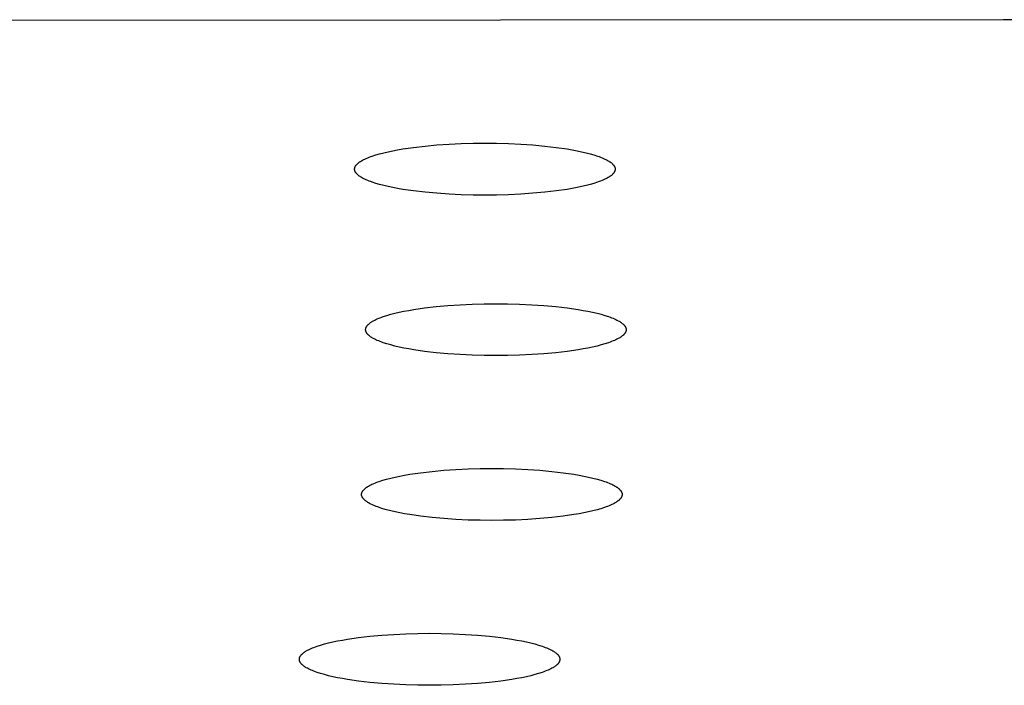
# Model space of a CAD drawing. Units: millimetres. Extents: x -548 to 548, y -1762 to 1762.
# Drawn here: x 364 to 381, y 1646 to 1657 of the extents above; entities that cross this region are included whole.
import ezdxf

# ---------------------------------------------------------------- set-up
doc = ezdxf.new("R2010")
doc.units = ezdxf.units.MM
doc.header["$MEASUREMENT"] = 0

msp = doc.modelspace()

# ---------------------------------------------------------------- linework, layer by layer
for p, q in [((380.523, 1656.953), (363.366, 1656.943)), ((401.478, 1656.955), (380.523, 1656.953)), ((370.131, 1654.726), (370.209, 1654.742)), ((370.209, 1654.742), (370.292, 1654.758)), ((370.292, 1654.758), (370.378, 1654.772)), ((370.378, 1654.772), (370.561, 1654.799)), ((370.561, 1654.799), (370.754, 1654.822)), ((370.754, 1654.822), (370.955, 1654.84)), ((370.955, 1654.84), (371.16, 1654.854)), ((371.16, 1654.854), (371.365, 1654.863)), ((371.365, 1654.863), (371.567, 1654.869)), ((371.567, 1654.869), (371.765, 1654.871)), ((371.765, 1654.871), (371.963, 1654.869)), ((371.963, 1654.869), (372.165, 1654.863)), ((372.165, 1654.863), (372.37, 1654.854)), ((372.37, 1654.854), (372.575, 1654.84)), ((372.575, 1654.84), (372.775, 1654.822)), ((372.775, 1654.822), (372.969, 1654.799)), ((372.969, 1654.799), (373.152, 1654.772)), ((373.152, 1654.772), (373.238, 1654.758)), ((373.238, 1654.758), (373.321, 1654.742)), ((373.321, 1654.742), (373.399, 1654.726)), ((369.657, 1654.558), (369.665, 1654.563)), ((369.665, 1654.563), (369.673, 1654.568)), ((369.673, 1654.568), (369.682, 1654.573)), ((369.682, 1654.573), (369.7, 1654.583)), ((369.7, 1654.583), (369.719, 1654.593)), ((369.719, 1654.593), (369.74, 1654.603)), ((369.74, 1654.603), (369.762, 1654.614)), ((369.762, 1654.614), (369.786, 1654.624)), ((369.786, 1654.624), (369.811, 1654.633)), ((369.811, 1654.633), (369.837, 1654.643)), ((369.837, 1654.643), (369.864, 1654.653)), ((369.864, 1654.653), (369.924, 1654.672)), ((369.924, 1654.672), (369.988, 1654.69)), ((369.988, 1654.69), (370.057, 1654.708)), ((370.057, 1654.708), (370.131, 1654.726)), ((373.399, 1654.726), (373.473, 1654.708)), ((373.473, 1654.708), (373.542, 1654.69)), ((373.542, 1654.69), (373.606, 1654.672)), ((373.606, 1654.672), (373.665, 1654.653)), ((373.665, 1654.653), (373.693, 1654.643)), ((373.693, 1654.643), (373.719, 1654.633)), ((373.719, 1654.633), (373.744, 1654.624)), ((373.744, 1654.624), (373.767, 1654.614)), ((373.767, 1654.614), (373.79, 1654.603)), ((373.79, 1654.603), (373.81, 1654.593)), ((373.81, 1654.593), (373.83, 1654.583)), ((373.83, 1654.583), (373.848, 1654.573)), ((373.848, 1654.573), (373.856, 1654.568)), ((373.856, 1654.568), (373.865, 1654.563)), ((373.865, 1654.563), (373.872, 1654.558)), ((369.565, 1654.442), (369.566, 1654.444)), ((369.565, 1654.439), (369.565, 1654.442)), ((369.565, 1654.437), (369.565, 1654.439)), ((369.565, 1654.434), (369.565, 1654.437)), ((369.565, 1654.432), (369.565, 1654.434)), ((369.565, 1654.43), (369.565, 1654.432)), ((369.565, 1654.427), (369.565, 1654.43)), ((369.565, 1654.425), (369.565, 1654.427)), ((369.565, 1654.422), (369.565, 1654.425)), ((369.566, 1654.42), (369.565, 1654.422)), ((369.566, 1654.447), (369.567, 1654.449)), ((369.566, 1654.444), (369.566, 1654.447)), ((369.566, 1654.417), (369.566, 1654.42)), ((369.567, 1654.415), (369.566, 1654.417)), ((369.567, 1654.452), (369.568, 1654.454)), ((369.567, 1654.449), (369.567, 1654.452)), ((369.567, 1654.412), (369.567, 1654.415)), ((369.568, 1654.41), (369.567, 1654.412)), ((369.568, 1654.456), (369.569, 1654.459)), ((369.568, 1654.454), (369.568, 1654.456)), ((369.568, 1654.407), (369.568, 1654.41)), ((369.569, 1654.405), (369.568, 1654.407)), ((369.569, 1654.459), (369.57, 1654.461)), ((369.57, 1654.403), (369.569, 1654.405)), ((369.57, 1654.461), (369.571, 1654.464)), ((369.571, 1654.4), (369.57, 1654.403)), ((369.571, 1654.464), (369.572, 1654.466)), ((369.572, 1654.398), (369.571, 1654.4)), ((369.572, 1654.466), (369.573, 1654.469)), ((369.573, 1654.395), (369.572, 1654.398)), ((369.573, 1654.469), (369.574, 1654.471)), ((369.574, 1654.393), (369.573, 1654.395)), ((369.574, 1654.471), (369.575, 1654.474)), ((369.575, 1654.474), (369.576, 1654.476)), ((369.576, 1654.476), (369.578, 1654.479)), ((369.578, 1654.479), (369.579, 1654.481)), ((369.579, 1654.481), (369.58, 1654.484)), ((369.58, 1654.484), (369.582, 1654.486)), ((369.582, 1654.486), (369.584, 1654.489)), ((369.584, 1654.489), (369.585, 1654.491)), ((369.585, 1654.491), (369.587, 1654.494)), ((369.587, 1654.494), (369.589, 1654.497)), ((369.589, 1654.497), (369.591, 1654.499)), ((369.591, 1654.499), (369.593, 1654.502)), ((369.593, 1654.502), (369.595, 1654.504)), ((369.595, 1654.504), (369.597, 1654.507)), ((369.597, 1654.507), (369.602, 1654.512)), ((369.602, 1654.512), (369.607, 1654.517)), ((369.607, 1654.517), (369.612, 1654.522)), ((369.612, 1654.522), (369.617, 1654.527)), ((369.617, 1654.527), (369.623, 1654.532)), ((369.623, 1654.532), (369.629, 1654.537)), ((369.629, 1654.537), (369.636, 1654.542)), ((369.636, 1654.542), (369.643, 1654.548)), ((369.643, 1654.548), (369.65, 1654.553)), ((369.65, 1654.553), (369.657, 1654.558)), ((373.872, 1654.558), (373.88, 1654.553)), ((373.88, 1654.553), (373.887, 1654.548)), ((373.887, 1654.548), (373.894, 1654.542)), ((373.894, 1654.542), (373.901, 1654.537)), ((373.901, 1654.537), (373.907, 1654.532)), ((373.907, 1654.532), (373.913, 1654.527)), ((373.913, 1654.527), (373.918, 1654.522)), ((373.918, 1654.522), (373.923, 1654.517)), ((373.923, 1654.517), (373.928, 1654.512)), ((373.928, 1654.512), (373.933, 1654.507)), ((373.933, 1654.507), (373.935, 1654.504)), ((373.935, 1654.504), (373.937, 1654.502)), ((373.937, 1654.502), (373.939, 1654.499)), ((373.939, 1654.499), (373.941, 1654.497)), ((373.941, 1654.497), (373.943, 1654.494)), ((373.943, 1654.494), (373.945, 1654.491)), ((373.945, 1654.491), (373.946, 1654.489)), ((373.946, 1654.489), (373.948, 1654.486)), ((373.948, 1654.486), (373.949, 1654.484)), ((373.949, 1654.484), (373.951, 1654.481)), ((373.951, 1654.481), (373.952, 1654.479)), ((373.952, 1654.479), (373.954, 1654.476)), ((373.954, 1654.476), (373.955, 1654.474)), ((373.955, 1654.474), (373.956, 1654.471)), ((373.956, 1654.471), (373.957, 1654.469)), ((373.957, 1654.395), (373.956, 1654.393)), ((373.957, 1654.469), (373.958, 1654.466)), ((373.958, 1654.398), (373.957, 1654.395)), ((373.958, 1654.466), (373.959, 1654.464)), ((373.959, 1654.4), (373.958, 1654.398)), ((373.959, 1654.464), (373.96, 1654.461)), ((373.96, 1654.403), (373.959, 1654.4)), ((373.96, 1654.461), (373.961, 1654.459)), ((373.961, 1654.405), (373.96, 1654.403)), ((373.961, 1654.459), (373.961, 1654.456)), ((373.961, 1654.456), (373.962, 1654.454)), ((373.962, 1654.41), (373.961, 1654.407)), ((373.961, 1654.407), (373.961, 1654.405)), ((373.962, 1654.454), (373.963, 1654.452)), ((373.963, 1654.412), (373.962, 1654.41)), ((373.963, 1654.452), (373.963, 1654.449)), ((373.963, 1654.449), (373.964, 1654.447)), ((373.964, 1654.417), (373.963, 1654.415)), ((373.963, 1654.415), (373.963, 1654.412)), ((373.964, 1654.447), (373.964, 1654.444)), ((373.964, 1654.444), (373.964, 1654.442)), ((373.964, 1654.442), (373.965, 1654.439)), ((373.965, 1654.425), (373.964, 1654.422)), ((373.964, 1654.422), (373.964, 1654.42)), ((373.964, 1654.42), (373.964, 1654.417)), ((373.965, 1654.439), (373.965, 1654.437)), ((373.965, 1654.437), (373.965, 1654.434)), ((373.965, 1654.434), (373.965, 1654.432)), ((373.965, 1654.432), (373.965, 1654.43)), ((373.965, 1654.43), (373.965, 1654.427)), ((373.965, 1654.427), (373.965, 1654.425)), ((369.575, 1654.39), (369.574, 1654.393)), ((369.576, 1654.388), (369.575, 1654.39)), ((369.578, 1654.385), (369.576, 1654.388)), ((369.579, 1654.383), (369.578, 1654.385)), ((369.58, 1654.38), (369.579, 1654.383)), ((369.582, 1654.377), (369.58, 1654.38)), ((369.584, 1654.375), (369.582, 1654.377)), ((369.585, 1654.372), (369.584, 1654.375)), ((369.587, 1654.37), (369.585, 1654.372)), ((369.589, 1654.367), (369.587, 1654.37)), ((369.591, 1654.365), (369.589, 1654.367)), ((369.593, 1654.362), (369.591, 1654.365)), ((369.595, 1654.36), (369.593, 1654.362)), ((369.597, 1654.357), (369.595, 1654.36)), ((369.602, 1654.352), (369.597, 1654.357)), ((369.607, 1654.347), (369.602, 1654.352)), ((369.612, 1654.342), (369.607, 1654.347)), ((369.617, 1654.337), (369.612, 1654.342)), ((369.623, 1654.332), (369.617, 1654.337)), ((369.629, 1654.327), (369.623, 1654.332)), ((369.636, 1654.321), (369.629, 1654.327)), ((369.643, 1654.316), (369.636, 1654.321)), ((369.65, 1654.311), (369.643, 1654.316)), ((369.657, 1654.306), (369.65, 1654.311)), ((369.665, 1654.301), (369.657, 1654.306)), ((369.673, 1654.296), (369.665, 1654.301)), ((369.682, 1654.291), (369.673, 1654.296)), ((369.7, 1654.281), (369.682, 1654.291)), ((369.719, 1654.271), (369.7, 1654.281)), ((369.74, 1654.26), (369.719, 1654.271)), ((369.762, 1654.25), (369.74, 1654.26)), ((369.786, 1654.24), (369.762, 1654.25)), ((369.811, 1654.23), (369.786, 1654.24)), ((369.837, 1654.221), (369.811, 1654.23)), ((373.719, 1654.23), (373.693, 1654.221)), ((373.744, 1654.24), (373.719, 1654.23)), ((373.767, 1654.25), (373.744, 1654.24)), ((373.79, 1654.26), (373.767, 1654.25)), ((373.81, 1654.271), (373.79, 1654.26)), ((373.83, 1654.281), (373.81, 1654.271)), ((373.848, 1654.291), (373.83, 1654.281)), ((373.856, 1654.296), (373.848, 1654.291)), ((373.865, 1654.301), (373.856, 1654.296)), ((373.872, 1654.306), (373.865, 1654.301)), ((373.88, 1654.311), (373.872, 1654.306)), ((373.887, 1654.316), (373.88, 1654.311)), ((373.894, 1654.321), (373.887, 1654.316)), ((373.901, 1654.327), (373.894, 1654.321)), ((373.907, 1654.332), (373.901, 1654.327)), ((373.913, 1654.337), (373.907, 1654.332)), ((373.918, 1654.342), (373.913, 1654.337)), ((373.923, 1654.347), (373.918, 1654.342)), ((373.928, 1654.352), (373.923, 1654.347)), ((373.933, 1654.357), (373.928, 1654.352)), ((373.935, 1654.36), (373.933, 1654.357)), ((373.937, 1654.362), (373.935, 1654.36)), ((373.939, 1654.365), (373.937, 1654.362)), ((373.941, 1654.367), (373.939, 1654.365)), ((373.943, 1654.37), (373.941, 1654.367)), ((373.945, 1654.372), (373.943, 1654.37)), ((373.946, 1654.375), (373.945, 1654.372)), ((373.948, 1654.377), (373.946, 1654.375)), ((373.949, 1654.38), (373.948, 1654.377)), ((373.951, 1654.383), (373.949, 1654.38)), ((373.952, 1654.385), (373.951, 1654.383)), ((373.954, 1654.388), (373.952, 1654.385)), ((373.955, 1654.39), (373.954, 1654.388)), ((373.956, 1654.393), (373.955, 1654.39)), ((369.864, 1654.211), (369.837, 1654.221)), ((369.924, 1654.192), (369.864, 1654.211)), ((369.988, 1654.173), (369.924, 1654.192)), ((370.057, 1654.155), (369.988, 1654.173)), ((370.131, 1654.138), (370.057, 1654.155)), ((370.209, 1654.122), (370.131, 1654.138)), ((370.292, 1654.106), (370.209, 1654.122)), ((370.378, 1654.091), (370.292, 1654.106)), ((370.561, 1654.065), (370.378, 1654.091)), ((370.754, 1654.042), (370.561, 1654.065)), ((372.969, 1654.065), (372.775, 1654.042)), ((373.152, 1654.091), (372.969, 1654.065)), ((373.238, 1654.106), (373.152, 1654.091)), ((373.321, 1654.122), (373.238, 1654.106)), ((373.399, 1654.138), (373.321, 1654.122)), ((373.473, 1654.155), (373.399, 1654.138)), ((373.542, 1654.173), (373.473, 1654.155)), ((373.606, 1654.192), (373.542, 1654.173)), ((373.665, 1654.211), (373.606, 1654.192)), ((373.693, 1654.221), (373.665, 1654.211)), ((370.955, 1654.024), (370.754, 1654.042)), ((371.16, 1654.01), (370.955, 1654.024)), ((371.365, 1654.001), (371.16, 1654.01)), ((371.567, 1653.995), (371.365, 1654.001)), ((371.765, 1653.993), (371.567, 1653.995)), ((371.963, 1653.995), (371.765, 1653.993)), ((372.165, 1654.001), (371.963, 1653.995)), ((372.37, 1654.01), (372.165, 1654.001)), ((372.575, 1654.024), (372.37, 1654.01)), ((372.775, 1654.042), (372.575, 1654.024)), ((370.564, 1652.063), (370.747, 1652.089)), ((370.747, 1652.089), (370.94, 1652.112)), ((370.94, 1652.112), (371.141, 1652.13)), ((371.141, 1652.13), (371.345, 1652.144)), ((371.345, 1652.144), (371.551, 1652.154)), ((371.551, 1652.154), (371.753, 1652.159)), ((371.753, 1652.159), (371.951, 1652.161)), ((371.951, 1652.161), (372.149, 1652.159)), ((372.149, 1652.159), (372.351, 1652.154)), ((372.351, 1652.154), (372.556, 1652.144)), ((372.556, 1652.144), (372.761, 1652.13)), ((372.761, 1652.13), (372.961, 1652.112)), ((372.961, 1652.112), (373.155, 1652.089)), ((373.155, 1652.089), (373.338, 1652.063)), ((369.926, 1651.894), (369.948, 1651.904)), ((369.948, 1651.904), (369.972, 1651.914)), ((369.972, 1651.914), (369.997, 1651.924)), ((369.997, 1651.924), (370.023, 1651.933)), ((370.023, 1651.933), (370.05, 1651.943)), ((370.05, 1651.943), (370.109, 1651.962)), ((370.109, 1651.962), (370.174, 1651.981)), ((370.174, 1651.981), (370.243, 1651.999)), ((370.243, 1651.999), (370.317, 1652.016)), ((370.317, 1652.016), (370.395, 1652.032)), ((370.395, 1652.032), (370.478, 1652.048)), ((370.478, 1652.048), (370.564, 1652.063)), ((373.338, 1652.063), (373.424, 1652.048)), ((373.424, 1652.048), (373.506, 1652.032)), ((373.506, 1652.032), (373.585, 1652.016)), ((373.585, 1652.016), (373.659, 1651.999)), ((373.659, 1651.999), (373.728, 1651.981)), ((373.728, 1651.981), (373.792, 1651.962)), ((373.792, 1651.962), (373.851, 1651.943)), ((373.851, 1651.943), (373.879, 1651.933)), ((373.879, 1651.933), (373.905, 1651.924)), ((373.905, 1651.924), (373.93, 1651.914)), ((373.93, 1651.914), (373.953, 1651.904)), ((373.953, 1651.904), (373.976, 1651.894)), ((369.751, 1651.732), (369.752, 1651.734)), ((369.752, 1651.737), (369.753, 1651.739)), ((369.752, 1651.734), (369.752, 1651.737)), ((369.753, 1651.742), (369.754, 1651.744)), ((369.753, 1651.739), (369.753, 1651.742)), ((369.754, 1651.747), (369.755, 1651.749)), ((369.754, 1651.744), (369.754, 1651.747)), ((369.755, 1651.749), (369.756, 1651.752)), ((369.756, 1651.752), (369.757, 1651.754)), ((369.757, 1651.754), (369.758, 1651.757)), ((369.758, 1651.757), (369.759, 1651.759)), ((369.759, 1651.759), (369.76, 1651.762)), ((369.76, 1651.762), (369.761, 1651.764)), ((369.761, 1651.764), (369.762, 1651.767)), ((369.762, 1651.767), (369.763, 1651.769)), ((369.763, 1651.769), (369.765, 1651.772)), ((369.765, 1651.772), (369.766, 1651.774)), ((369.766, 1651.774), (369.768, 1651.777)), ((369.768, 1651.777), (369.769, 1651.779)), ((369.769, 1651.779), (369.771, 1651.782)), ((369.771, 1651.782), (369.773, 1651.784)), ((369.773, 1651.784), (369.775, 1651.787)), ((369.775, 1651.787), (369.777, 1651.789)), ((369.777, 1651.789), (369.779, 1651.792)), ((369.779, 1651.792), (369.781, 1651.794)), ((369.781, 1651.794), (369.783, 1651.797)), ((369.783, 1651.797), (369.788, 1651.802)), ((369.788, 1651.802), (369.792, 1651.807)), ((369.792, 1651.807), (369.798, 1651.812)), ((369.798, 1651.812), (369.803, 1651.817)), ((369.803, 1651.817), (369.809, 1651.822)), ((369.809, 1651.822), (369.815, 1651.828)), ((369.815, 1651.828), (369.822, 1651.833)), ((369.822, 1651.833), (369.829, 1651.838)), ((369.829, 1651.838), (369.836, 1651.843)), ((369.836, 1651.843), (369.843, 1651.848)), ((369.843, 1651.848), (369.851, 1651.853)), ((369.851, 1651.853), (369.859, 1651.858)), ((369.859, 1651.858), (369.868, 1651.863)), ((369.868, 1651.863), (369.886, 1651.874)), ((369.886, 1651.874), (369.905, 1651.884)), ((369.905, 1651.884), (369.926, 1651.894)), ((373.976, 1651.894), (373.996, 1651.884)), ((373.996, 1651.884), (374.016, 1651.874)), ((374.016, 1651.874), (374.034, 1651.863)), ((374.034, 1651.863), (374.042, 1651.858)), ((374.042, 1651.858), (374.051, 1651.853)), ((374.051, 1651.853), (374.058, 1651.848)), ((374.058, 1651.848), (374.066, 1651.843)), ((374.066, 1651.843), (374.073, 1651.838)), ((374.073, 1651.838), (374.08, 1651.833)), ((374.08, 1651.833), (374.086, 1651.828)), ((374.086, 1651.828), (374.093, 1651.822)), ((374.093, 1651.822), (374.098, 1651.817)), ((374.098, 1651.817), (374.104, 1651.812)), ((374.104, 1651.812), (374.109, 1651.807)), ((374.109, 1651.807), (374.114, 1651.802)), ((374.114, 1651.802), (374.119, 1651.797)), ((374.119, 1651.797), (374.121, 1651.794)), ((374.121, 1651.794), (374.123, 1651.792)), ((374.123, 1651.792), (374.125, 1651.789)), ((374.125, 1651.789), (374.127, 1651.787)), ((374.127, 1651.787), (374.129, 1651.784)), ((374.129, 1651.784), (374.13, 1651.782)), ((374.13, 1651.782), (374.132, 1651.779)), ((374.132, 1651.779), (374.134, 1651.777)), ((374.134, 1651.777), (374.135, 1651.774)), ((374.135, 1651.774), (374.137, 1651.772)), ((374.137, 1651.772), (374.138, 1651.769)), ((374.138, 1651.769), (374.14, 1651.767)), ((374.14, 1651.767), (374.141, 1651.764)), ((374.141, 1651.764), (374.142, 1651.762)), ((374.142, 1651.762), (374.143, 1651.759)), ((374.143, 1651.759), (374.144, 1651.757)), ((374.144, 1651.757), (374.145, 1651.754)), ((374.145, 1651.754), (374.146, 1651.752)), ((374.146, 1651.752), (374.147, 1651.749)), ((374.147, 1651.749), (374.147, 1651.747)), ((374.147, 1651.747), (374.148, 1651.744)), ((374.148, 1651.744), (374.149, 1651.742)), ((374.149, 1651.742), (374.149, 1651.739)), ((374.149, 1651.739), (374.15, 1651.737)), ((374.15, 1651.737), (374.15, 1651.734)), ((374.15, 1651.734), (374.15, 1651.732)), ((369.751, 1651.73), (369.751, 1651.732)), ((369.751, 1651.727), (369.751, 1651.73)), ((369.751, 1651.725), (369.751, 1651.727)), ((369.751, 1651.722), (369.751, 1651.725)), ((369.751, 1651.72), (369.751, 1651.722)), ((369.751, 1651.717), (369.751, 1651.72)), ((369.751, 1651.715), (369.751, 1651.717)), ((369.751, 1651.713), (369.751, 1651.715)), ((369.752, 1651.71), (369.751, 1651.713)), ((369.752, 1651.708), (369.752, 1651.71)), ((369.753, 1651.705), (369.752, 1651.708)), ((369.753, 1651.703), (369.753, 1651.705)), ((369.754, 1651.7), (369.753, 1651.703)), ((369.754, 1651.698), (369.754, 1651.7)), ((369.755, 1651.695), (369.754, 1651.698)), ((369.756, 1651.693), (369.755, 1651.695)), ((369.757, 1651.69), (369.756, 1651.693)), ((369.758, 1651.688), (369.757, 1651.69)), ((369.759, 1651.685), (369.758, 1651.688)), ((369.76, 1651.683), (369.759, 1651.685)), ((369.761, 1651.68), (369.76, 1651.683)), ((369.762, 1651.678), (369.761, 1651.68)), ((369.763, 1651.675), (369.762, 1651.678)), ((369.765, 1651.673), (369.763, 1651.675)), ((369.766, 1651.67), (369.765, 1651.673)), ((369.768, 1651.668), (369.766, 1651.67)), ((369.769, 1651.665), (369.768, 1651.668)), ((369.771, 1651.663), (369.769, 1651.665)), ((369.773, 1651.66), (369.771, 1651.663)), ((369.775, 1651.658), (369.773, 1651.66)), ((369.777, 1651.655), (369.775, 1651.658)), ((369.779, 1651.653), (369.777, 1651.655)), ((369.781, 1651.65), (369.779, 1651.653)), ((369.783, 1651.648), (369.781, 1651.65)), ((369.788, 1651.642), (369.783, 1651.648)), ((369.792, 1651.637), (369.788, 1651.642)), ((369.798, 1651.632), (369.792, 1651.637)), ((369.803, 1651.627), (369.798, 1651.632)), ((369.809, 1651.622), (369.803, 1651.627)), ((369.815, 1651.617), (369.809, 1651.622)), ((369.822, 1651.612), (369.815, 1651.617)), ((369.829, 1651.607), (369.822, 1651.612)), ((369.836, 1651.602), (369.829, 1651.607)), ((369.843, 1651.596), (369.836, 1651.602)), ((369.851, 1651.591), (369.843, 1651.596)), ((369.859, 1651.586), (369.851, 1651.591)), ((369.868, 1651.581), (369.859, 1651.586)), ((369.886, 1651.571), (369.868, 1651.581)), ((369.905, 1651.561), (369.886, 1651.571)), ((374.016, 1651.571), (373.996, 1651.561)), ((374.034, 1651.581), (374.016, 1651.571)), ((374.042, 1651.586), (374.034, 1651.581)), ((374.051, 1651.591), (374.042, 1651.586)), ((374.058, 1651.596), (374.051, 1651.591)), ((374.066, 1651.602), (374.058, 1651.596)), ((374.073, 1651.607), (374.066, 1651.602)), ((374.08, 1651.612), (374.073, 1651.607)), ((374.086, 1651.617), (374.08, 1651.612)), ((374.093, 1651.622), (374.086, 1651.617)), ((374.098, 1651.627), (374.093, 1651.622)), ((374.104, 1651.632), (374.098, 1651.627)), ((374.109, 1651.637), (374.104, 1651.632)), ((374.114, 1651.642), (374.109, 1651.637)), ((374.119, 1651.648), (374.114, 1651.642)), ((374.121, 1651.65), (374.119, 1651.648)), ((374.123, 1651.653), (374.121, 1651.65)), ((374.125, 1651.655), (374.123, 1651.653)), ((374.127, 1651.658), (374.125, 1651.655)), ((374.129, 1651.66), (374.127, 1651.658)), ((374.13, 1651.663), (374.129, 1651.66)), ((374.132, 1651.665), (374.13, 1651.663)), ((374.134, 1651.668), (374.132, 1651.665)), ((374.135, 1651.67), (374.134, 1651.668)), ((374.137, 1651.673), (374.135, 1651.67)), ((374.138, 1651.675), (374.137, 1651.673)), ((374.14, 1651.678), (374.138, 1651.675)), ((374.141, 1651.68), (374.14, 1651.678)), ((374.142, 1651.683), (374.141, 1651.68)), ((374.143, 1651.685), (374.142, 1651.683)), ((374.144, 1651.688), (374.143, 1651.685)), ((374.145, 1651.69), (374.144, 1651.688)), ((374.146, 1651.693), (374.145, 1651.69)), ((374.147, 1651.695), (374.146, 1651.693)), ((374.148, 1651.7), (374.147, 1651.698)), ((374.147, 1651.698), (374.147, 1651.695)), ((374.149, 1651.703), (374.148, 1651.7)), ((374.15, 1651.708), (374.149, 1651.705)), ((374.149, 1651.705), (374.149, 1651.703)), ((374.15, 1651.732), (374.151, 1651.73)), ((374.151, 1651.715), (374.15, 1651.713)), ((374.15, 1651.713), (374.15, 1651.71)), ((374.15, 1651.71), (374.15, 1651.708)), ((374.151, 1651.73), (374.151, 1651.727)), ((374.151, 1651.727), (374.151, 1651.725)), ((374.151, 1651.725), (374.151, 1651.722)), ((374.151, 1651.722), (374.151, 1651.72)), ((374.151, 1651.72), (374.151, 1651.717)), ((374.151, 1651.717), (374.151, 1651.715)), ((369.926, 1651.551), (369.905, 1651.561)), ((369.948, 1651.541), (369.926, 1651.551)), ((369.972, 1651.531), (369.948, 1651.541)), ((369.997, 1651.521), (369.972, 1651.531)), ((370.023, 1651.511), (369.997, 1651.521)), ((370.05, 1651.501), (370.023, 1651.511)), ((370.109, 1651.482), (370.05, 1651.501)), ((370.174, 1651.464), (370.109, 1651.482)), ((370.243, 1651.446), (370.174, 1651.464)), ((370.317, 1651.429), (370.243, 1651.446)), ((370.395, 1651.412), (370.317, 1651.429)), ((370.478, 1651.396), (370.395, 1651.412)), ((373.506, 1651.412), (373.424, 1651.396)), ((373.585, 1651.429), (373.506, 1651.412)), ((373.659, 1651.446), (373.585, 1651.429)), ((373.728, 1651.464), (373.659, 1651.446)), ((373.792, 1651.482), (373.728, 1651.464)), ((373.851, 1651.501), (373.792, 1651.482)), ((373.879, 1651.511), (373.851, 1651.501)), ((373.905, 1651.521), (373.879, 1651.511)), ((373.93, 1651.531), (373.905, 1651.521)), ((373.953, 1651.541), (373.93, 1651.531)), ((373.976, 1651.551), (373.953, 1651.541)), ((373.996, 1651.561), (373.976, 1651.551)), ((370.564, 1651.382), (370.478, 1651.396)), ((370.747, 1651.355), (370.564, 1651.382)), ((370.94, 1651.333), (370.747, 1651.355)), ((371.141, 1651.314), (370.94, 1651.333)), ((371.345, 1651.301), (371.141, 1651.314)), ((371.551, 1651.291), (371.345, 1651.301)), ((371.753, 1651.285), (371.551, 1651.291)), ((371.951, 1651.284), (371.753, 1651.285)), ((372.149, 1651.285), (371.951, 1651.284)), ((372.351, 1651.291), (372.149, 1651.285)), ((372.556, 1651.301), (372.351, 1651.291)), ((372.761, 1651.314), (372.556, 1651.301)), ((372.961, 1651.333), (372.761, 1651.314)), ((373.155, 1651.355), (372.961, 1651.333)), ((373.338, 1651.382), (373.155, 1651.355)), ((373.424, 1651.396), (373.338, 1651.382)), ((370.249, 1649.234), (370.327, 1649.251)), ((370.327, 1649.251), (370.41, 1649.266)), ((370.41, 1649.266), (370.496, 1649.281)), ((370.496, 1649.281), (370.679, 1649.308)), ((370.679, 1649.308), (370.872, 1649.33)), ((370.872, 1649.33), (371.073, 1649.348)), ((371.073, 1649.348), (371.277, 1649.362)), ((371.277, 1649.362), (371.482, 1649.372)), ((371.482, 1649.372), (371.685, 1649.377)), ((371.685, 1649.377), (371.883, 1649.379)), ((371.883, 1649.379), (372.08, 1649.377)), ((372.08, 1649.377), (372.283, 1649.372)), ((372.283, 1649.372), (372.488, 1649.362)), ((372.488, 1649.362), (372.693, 1649.348)), ((372.693, 1649.348), (372.893, 1649.33)), ((372.893, 1649.33), (373.087, 1649.308)), ((373.087, 1649.308), (373.269, 1649.281)), ((373.269, 1649.281), (373.356, 1649.266)), ((373.356, 1649.266), (373.438, 1649.251)), ((373.438, 1649.251), (373.517, 1649.234)), ((369.783, 1649.071), (369.791, 1649.077)), ((369.791, 1649.077), (369.8, 1649.082)), ((369.8, 1649.082), (369.818, 1649.092)), ((369.818, 1649.092), (369.837, 1649.102)), ((369.837, 1649.102), (369.858, 1649.112)), ((369.858, 1649.112), (369.88, 1649.122)), ((369.88, 1649.122), (369.904, 1649.132)), ((369.904, 1649.132), (369.929, 1649.142)), ((369.929, 1649.142), (369.955, 1649.152)), ((369.955, 1649.152), (369.982, 1649.161)), ((369.982, 1649.161), (370.041, 1649.181)), ((370.041, 1649.181), (370.106, 1649.199)), ((370.106, 1649.199), (370.175, 1649.217)), ((370.175, 1649.217), (370.249, 1649.234)), ((373.517, 1649.234), (373.591, 1649.217)), ((373.591, 1649.217), (373.66, 1649.199)), ((373.66, 1649.199), (373.724, 1649.181)), ((373.724, 1649.181), (373.783, 1649.161)), ((373.783, 1649.161), (373.811, 1649.152)), ((373.811, 1649.152), (373.837, 1649.142)), ((373.837, 1649.142), (373.862, 1649.132)), ((373.862, 1649.132), (373.885, 1649.122)), ((373.885, 1649.122), (373.907, 1649.112)), ((373.907, 1649.112), (373.928, 1649.102)), ((373.928, 1649.102), (373.948, 1649.092)), ((373.948, 1649.092), (373.966, 1649.082)), ((373.966, 1649.082), (373.974, 1649.077)), ((373.974, 1649.077), (373.982, 1649.071)), ((369.683, 1648.95), (369.684, 1648.953)), ((369.683, 1648.948), (369.683, 1648.95)), ((369.683, 1648.945), (369.683, 1648.948)), ((369.683, 1648.943), (369.683, 1648.945)), ((369.683, 1648.94), (369.683, 1648.943)), ((369.683, 1648.938), (369.683, 1648.94)), ((369.683, 1648.936), (369.683, 1648.938)), ((369.683, 1648.933), (369.683, 1648.936)), ((369.683, 1648.931), (369.683, 1648.933)), ((369.684, 1648.928), (369.683, 1648.931)), ((369.684, 1648.958), (369.685, 1648.96)), ((369.684, 1648.955), (369.684, 1648.958)), ((369.684, 1648.953), (369.684, 1648.955)), ((369.684, 1648.926), (369.684, 1648.928)), ((369.684, 1648.923), (369.684, 1648.926)), ((369.685, 1648.921), (369.684, 1648.923)), ((369.685, 1648.96), (369.686, 1648.963)), ((369.686, 1648.918), (369.685, 1648.921)), ((369.686, 1648.965), (369.687, 1648.967)), ((369.686, 1648.963), (369.686, 1648.965)), ((369.686, 1648.916), (369.686, 1648.918)), ((369.687, 1648.914), (369.686, 1648.916)), ((369.687, 1648.967), (369.688, 1648.97)), ((369.688, 1648.911), (369.687, 1648.914)), ((369.688, 1648.97), (369.689, 1648.972)), ((369.689, 1648.909), (369.688, 1648.911)), ((369.689, 1648.972), (369.69, 1648.975)), ((369.69, 1648.906), (369.689, 1648.909)), ((369.69, 1648.975), (369.691, 1648.977)), ((369.691, 1648.977), (369.692, 1648.98)), ((369.692, 1648.98), (369.693, 1648.982)), ((369.693, 1648.982), (369.694, 1648.985)), ((369.694, 1648.985), (369.695, 1648.987)), ((369.695, 1648.987), (369.697, 1648.99)), ((369.697, 1648.99), (369.698, 1648.992)), ((369.698, 1648.992), (369.7, 1648.995)), ((369.7, 1648.995), (369.701, 1648.997)), ((369.701, 1648.997), (369.703, 1649)), ((369.703, 1649), (369.705, 1649.003)), ((369.705, 1649.003), (369.707, 1649.005)), ((369.707, 1649.005), (369.709, 1649.008)), ((369.709, 1649.008), (369.711, 1649.01)), ((369.711, 1649.01), (369.713, 1649.013)), ((369.713, 1649.013), (369.715, 1649.015)), ((369.715, 1649.015), (369.719, 1649.02)), ((369.719, 1649.02), (369.724, 1649.025)), ((369.724, 1649.025), (369.73, 1649.03)), ((369.73, 1649.03), (369.735, 1649.036)), ((369.735, 1649.036), (369.741, 1649.041)), ((369.741, 1649.041), (369.747, 1649.046)), ((369.747, 1649.046), (369.754, 1649.051)), ((369.754, 1649.051), (369.76, 1649.056)), ((369.76, 1649.056), (369.768, 1649.061)), ((369.768, 1649.061), (369.775, 1649.066)), ((369.775, 1649.066), (369.783, 1649.071)), ((373.982, 1649.071), (373.99, 1649.066)), ((373.99, 1649.066), (373.998, 1649.061)), ((373.998, 1649.061), (374.005, 1649.056)), ((374.005, 1649.056), (374.012, 1649.051)), ((374.012, 1649.051), (374.018, 1649.046)), ((374.018, 1649.046), (374.025, 1649.041)), ((374.025, 1649.041), (374.03, 1649.036)), ((374.03, 1649.036), (374.036, 1649.03)), ((374.036, 1649.03), (374.041, 1649.025)), ((374.041, 1649.025), (374.046, 1649.02)), ((374.046, 1649.02), (374.051, 1649.015)), ((374.051, 1649.015), (374.053, 1649.013)), ((374.053, 1649.013), (374.055, 1649.01)), ((374.055, 1649.01), (374.057, 1649.008)), ((374.057, 1649.008), (374.059, 1649.005)), ((374.059, 1649.005), (374.061, 1649.003)), ((374.061, 1649.003), (374.062, 1649)), ((374.062, 1649), (374.064, 1648.997)), ((374.064, 1648.997), (374.066, 1648.995)), ((374.066, 1648.995), (374.067, 1648.992)), ((374.067, 1648.992), (374.069, 1648.99)), ((374.069, 1648.99), (374.07, 1648.987)), ((374.07, 1648.987), (374.071, 1648.985)), ((374.071, 1648.985), (374.073, 1648.982)), ((374.073, 1648.982), (374.074, 1648.98)), ((374.074, 1648.98), (374.075, 1648.977)), ((374.075, 1648.977), (374.076, 1648.975)), ((374.076, 1648.975), (374.077, 1648.972)), ((374.077, 1648.909), (374.076, 1648.906)), ((374.077, 1648.972), (374.078, 1648.97)), ((374.078, 1648.911), (374.077, 1648.909)), ((374.078, 1648.97), (374.079, 1648.967)), ((374.079, 1648.914), (374.078, 1648.911)), ((374.079, 1648.967), (374.079, 1648.965)), ((374.079, 1648.965), (374.08, 1648.963)), ((374.08, 1648.918), (374.079, 1648.916)), ((374.079, 1648.916), (374.079, 1648.914)), ((374.08, 1648.963), (374.081, 1648.96)), ((374.081, 1648.921), (374.08, 1648.918)), ((374.081, 1648.96), (374.081, 1648.958)), ((374.081, 1648.958), (374.082, 1648.955)), ((374.082, 1648.926), (374.081, 1648.923)), ((374.081, 1648.923), (374.081, 1648.921)), ((374.082, 1648.955), (374.082, 1648.953)), ((374.082, 1648.953), (374.082, 1648.95)), ((374.082, 1648.95), (374.082, 1648.948)), ((374.082, 1648.948), (374.083, 1648.945)), ((374.083, 1648.936), (374.082, 1648.933)), ((374.082, 1648.933), (374.082, 1648.931)), ((374.082, 1648.931), (374.082, 1648.928)), ((374.082, 1648.928), (374.082, 1648.926)), ((374.083, 1648.945), (374.083, 1648.943)), ((374.083, 1648.943), (374.083, 1648.94)), ((374.083, 1648.94), (374.083, 1648.938)), ((374.083, 1648.938), (374.083, 1648.936)), ((369.691, 1648.904), (369.69, 1648.906)), ((369.692, 1648.901), (369.691, 1648.904)), ((369.693, 1648.899), (369.692, 1648.901)), ((369.694, 1648.896), (369.693, 1648.899)), ((369.695, 1648.894), (369.694, 1648.896)), ((369.697, 1648.891), (369.695, 1648.894)), ((369.698, 1648.889), (369.697, 1648.891)), ((369.7, 1648.886), (369.698, 1648.889)), ((369.701, 1648.883), (369.7, 1648.886)), ((369.703, 1648.881), (369.701, 1648.883)), ((369.705, 1648.878), (369.703, 1648.881)), ((369.707, 1648.876), (369.705, 1648.878)), ((369.709, 1648.873), (369.707, 1648.876)), ((369.711, 1648.871), (369.709, 1648.873)), ((369.713, 1648.868), (369.711, 1648.871)), ((369.715, 1648.866), (369.713, 1648.868)), ((369.719, 1648.861), (369.715, 1648.866)), ((369.724, 1648.856), (369.719, 1648.861)), ((369.73, 1648.85), (369.724, 1648.856)), ((369.735, 1648.845), (369.73, 1648.85)), ((369.741, 1648.84), (369.735, 1648.845)), ((369.747, 1648.835), (369.741, 1648.84)), ((369.754, 1648.83), (369.747, 1648.835)), ((369.76, 1648.825), (369.754, 1648.83)), ((369.768, 1648.82), (369.76, 1648.825)), ((369.775, 1648.815), (369.768, 1648.82)), ((369.783, 1648.81), (369.775, 1648.815)), ((369.791, 1648.804), (369.783, 1648.81)), ((369.8, 1648.799), (369.791, 1648.804)), ((369.818, 1648.789), (369.8, 1648.799)), ((369.837, 1648.779), (369.818, 1648.789)), ((369.858, 1648.769), (369.837, 1648.779)), ((369.88, 1648.759), (369.858, 1648.769)), ((369.904, 1648.749), (369.88, 1648.759)), ((369.929, 1648.739), (369.904, 1648.749)), ((373.862, 1648.749), (373.837, 1648.739)), ((373.885, 1648.759), (373.862, 1648.749)), ((373.907, 1648.769), (373.885, 1648.759)), ((373.928, 1648.779), (373.907, 1648.769)), ((373.948, 1648.789), (373.928, 1648.779)), ((373.966, 1648.799), (373.948, 1648.789)), ((373.974, 1648.804), (373.966, 1648.799)), ((373.982, 1648.81), (373.974, 1648.804)), ((373.99, 1648.815), (373.982, 1648.81)), ((373.998, 1648.82), (373.99, 1648.815)), ((374.005, 1648.825), (373.998, 1648.82)), ((374.012, 1648.83), (374.005, 1648.825)), ((374.018, 1648.835), (374.012, 1648.83)), ((374.025, 1648.84), (374.018, 1648.835)), ((374.03, 1648.845), (374.025, 1648.84)), ((374.036, 1648.85), (374.03, 1648.845)), ((374.041, 1648.856), (374.036, 1648.85)), ((374.046, 1648.861), (374.041, 1648.856)), ((374.051, 1648.866), (374.046, 1648.861)), ((374.053, 1648.868), (374.051, 1648.866)), ((374.055, 1648.871), (374.053, 1648.868)), ((374.057, 1648.873), (374.055, 1648.871)), ((374.059, 1648.876), (374.057, 1648.873)), ((374.061, 1648.878), (374.059, 1648.876)), ((374.062, 1648.881), (374.061, 1648.878)), ((374.064, 1648.883), (374.062, 1648.881)), ((374.066, 1648.886), (374.064, 1648.883)), ((374.067, 1648.889), (374.066, 1648.886)), ((374.069, 1648.891), (374.067, 1648.889)), ((374.07, 1648.894), (374.069, 1648.891)), ((374.071, 1648.896), (374.07, 1648.894)), ((374.073, 1648.899), (374.071, 1648.896)), ((374.074, 1648.901), (374.073, 1648.899)), ((374.075, 1648.904), (374.074, 1648.901)), ((374.076, 1648.906), (374.075, 1648.904)), ((369.955, 1648.729), (369.929, 1648.739)), ((369.982, 1648.72), (369.955, 1648.729)), ((370.041, 1648.7), (369.982, 1648.72)), ((370.106, 1648.682), (370.041, 1648.7)), ((370.175, 1648.664), (370.106, 1648.682)), ((370.249, 1648.647), (370.175, 1648.664)), ((370.327, 1648.63), (370.249, 1648.647)), ((370.41, 1648.615), (370.327, 1648.63)), ((370.496, 1648.6), (370.41, 1648.615)), ((370.679, 1648.573), (370.496, 1648.6)), ((373.269, 1648.6), (373.087, 1648.573)), ((373.356, 1648.615), (373.269, 1648.6)), ((373.438, 1648.63), (373.356, 1648.615)), ((373.517, 1648.647), (373.438, 1648.63)), ((373.591, 1648.664), (373.517, 1648.647)), ((373.66, 1648.682), (373.591, 1648.664)), ((373.724, 1648.7), (373.66, 1648.682)), ((373.783, 1648.72), (373.724, 1648.7)), ((373.811, 1648.729), (373.783, 1648.72)), ((373.837, 1648.739), (373.811, 1648.729)), ((370.872, 1648.551), (370.679, 1648.573)), ((371.073, 1648.533), (370.872, 1648.551)), ((371.277, 1648.519), (371.073, 1648.533)), ((371.482, 1648.509), (371.277, 1648.519)), ((371.685, 1648.504), (371.482, 1648.509)), ((371.883, 1648.502), (371.685, 1648.504)), ((372.08, 1648.504), (371.883, 1648.502)), ((372.283, 1648.509), (372.08, 1648.504)), ((372.488, 1648.519), (372.283, 1648.509)), ((372.693, 1648.533), (372.488, 1648.519)), ((372.893, 1648.551), (372.693, 1648.533)), ((373.087, 1648.573), (372.893, 1648.551)), ((370.226, 1646.579), (370.431, 1646.589)), ((370.431, 1646.589), (370.634, 1646.594)), ((370.634, 1646.594), (370.832, 1646.596)), ((370.832, 1646.596), (371.029, 1646.594)), ((371.029, 1646.594), (371.232, 1646.589)), ((371.232, 1646.589), (371.437, 1646.579)), ((368.99, 1646.397), (369.055, 1646.416)), ((369.055, 1646.416), (369.124, 1646.434)), ((369.124, 1646.434), (369.198, 1646.451)), ((369.198, 1646.451), (369.276, 1646.467)), ((369.276, 1646.467), (369.359, 1646.483)), ((369.359, 1646.483), (369.445, 1646.498)), ((369.445, 1646.498), (369.628, 1646.524)), ((369.628, 1646.524), (369.821, 1646.547)), ((369.821, 1646.547), (370.022, 1646.565)), ((370.022, 1646.565), (370.226, 1646.579)), ((371.437, 1646.579), (371.642, 1646.565)), ((371.642, 1646.565), (371.842, 1646.547)), ((371.842, 1646.547), (372.036, 1646.524)), ((372.036, 1646.524), (372.218, 1646.498)), ((372.218, 1646.498), (372.305, 1646.483)), ((372.305, 1646.483), (372.387, 1646.467)), ((372.387, 1646.467), (372.466, 1646.451)), ((372.466, 1646.451), (372.54, 1646.434)), ((372.54, 1646.434), (372.609, 1646.416)), ((372.609, 1646.416), (372.673, 1646.397)), ((368.673, 1646.242), (368.679, 1646.247)), ((368.679, 1646.247), (368.684, 1646.252)), ((368.684, 1646.252), (368.69, 1646.258)), ((368.69, 1646.258), (368.696, 1646.263)), ((368.696, 1646.263), (368.703, 1646.268)), ((368.703, 1646.268), (368.71, 1646.273)), ((368.71, 1646.273), (368.717, 1646.278)), ((368.717, 1646.278), (368.724, 1646.283)), ((368.724, 1646.283), (368.732, 1646.288)), ((368.732, 1646.288), (368.74, 1646.293)), ((368.74, 1646.293), (368.749, 1646.298)), ((368.749, 1646.298), (368.767, 1646.309)), ((368.767, 1646.309), (368.786, 1646.319)), ((368.786, 1646.319), (368.807, 1646.329)), ((368.807, 1646.329), (368.829, 1646.339)), ((368.829, 1646.339), (368.853, 1646.349)), ((368.853, 1646.349), (368.878, 1646.359)), ((368.878, 1646.359), (368.904, 1646.369)), ((368.904, 1646.369), (368.931, 1646.378)), ((368.931, 1646.378), (368.99, 1646.397)), ((372.673, 1646.397), (372.732, 1646.378)), ((372.732, 1646.378), (372.76, 1646.369)), ((372.76, 1646.369), (372.786, 1646.359)), ((372.786, 1646.359), (372.811, 1646.349)), ((372.811, 1646.349), (372.834, 1646.339)), ((372.834, 1646.339), (372.857, 1646.329)), ((372.857, 1646.329), (372.877, 1646.319)), ((372.877, 1646.319), (372.897, 1646.309)), ((372.897, 1646.309), (372.915, 1646.298)), ((372.915, 1646.298), (372.923, 1646.293)), ((372.923, 1646.293), (372.932, 1646.288)), ((372.932, 1646.288), (372.939, 1646.283)), ((372.939, 1646.283), (372.947, 1646.278)), ((372.947, 1646.278), (372.954, 1646.273)), ((372.954, 1646.273), (372.961, 1646.268)), ((372.961, 1646.268), (372.967, 1646.263)), ((372.967, 1646.263), (372.974, 1646.258)), ((372.974, 1646.258), (372.979, 1646.252)), ((372.979, 1646.252), (372.985, 1646.247)), ((372.985, 1646.247), (372.99, 1646.242)), ((368.632, 1646.167), (368.633, 1646.169)), ((368.632, 1646.165), (368.632, 1646.167)), ((368.632, 1646.162), (368.632, 1646.165)), ((368.632, 1646.16), (368.632, 1646.162)), ((368.632, 1646.157), (368.632, 1646.16)), ((368.632, 1646.155), (368.632, 1646.157)), ((368.632, 1646.152), (368.632, 1646.155)), ((368.632, 1646.15), (368.632, 1646.152)), ((368.632, 1646.148), (368.632, 1646.15)), ((368.633, 1646.145), (368.632, 1646.148)), ((368.633, 1646.174), (368.634, 1646.177)), ((368.633, 1646.172), (368.633, 1646.174)), ((368.633, 1646.169), (368.633, 1646.172)), ((368.633, 1646.143), (368.633, 1646.145)), ((368.633, 1646.14), (368.633, 1646.143)), ((368.634, 1646.138), (368.633, 1646.14)), ((368.634, 1646.177), (368.635, 1646.179)), ((368.635, 1646.135), (368.634, 1646.138)), ((368.635, 1646.182), (368.636, 1646.184)), ((368.635, 1646.179), (368.635, 1646.182)), ((368.635, 1646.133), (368.635, 1646.135)), ((368.636, 1646.13), (368.635, 1646.133)), ((368.636, 1646.184), (368.637, 1646.187)), ((368.637, 1646.128), (368.636, 1646.13)), ((368.637, 1646.187), (368.638, 1646.189)), ((368.638, 1646.125), (368.637, 1646.128)), ((368.638, 1646.189), (368.639, 1646.192)), ((368.639, 1646.123), (368.638, 1646.125)), ((368.639, 1646.192), (368.64, 1646.194)), ((368.64, 1646.12), (368.639, 1646.123)), ((368.64, 1646.194), (368.641, 1646.197)), ((368.641, 1646.118), (368.64, 1646.12)), ((368.641, 1646.197), (368.642, 1646.199)), ((368.642, 1646.115), (368.641, 1646.118)), ((368.642, 1646.199), (368.643, 1646.202)), ((368.643, 1646.113), (368.642, 1646.115)), ((368.643, 1646.202), (368.644, 1646.204)), ((368.644, 1646.11), (368.643, 1646.113)), ((368.644, 1646.204), (368.646, 1646.207)), ((368.646, 1646.108), (368.644, 1646.11)), ((368.646, 1646.207), (368.647, 1646.209)), ((368.647, 1646.105), (368.646, 1646.108)), ((368.647, 1646.209), (368.649, 1646.212)), ((368.649, 1646.103), (368.647, 1646.105)), ((368.649, 1646.212), (368.65, 1646.214)), ((368.65, 1646.1), (368.649, 1646.103)), ((368.65, 1646.214), (368.652, 1646.217)), ((368.652, 1646.098), (368.65, 1646.1)), ((368.652, 1646.217), (368.654, 1646.219)), ((368.654, 1646.095), (368.652, 1646.098)), ((368.654, 1646.219), (368.656, 1646.222)), ((368.656, 1646.093), (368.654, 1646.095)), ((368.656, 1646.222), (368.658, 1646.224)), ((368.658, 1646.09), (368.656, 1646.093)), ((368.658, 1646.224), (368.66, 1646.227)), ((368.66, 1646.088), (368.658, 1646.09)), ((368.66, 1646.227), (368.662, 1646.229)), ((368.662, 1646.085), (368.66, 1646.088)), ((368.662, 1646.229), (368.664, 1646.232)), ((368.664, 1646.083), (368.662, 1646.085)), ((368.664, 1646.232), (368.669, 1646.237)), ((368.669, 1646.077), (368.664, 1646.083)), ((368.669, 1646.237), (368.673, 1646.242)), ((372.99, 1646.242), (372.995, 1646.237)), ((372.995, 1646.237), (373, 1646.232)), ((373, 1646.083), (372.995, 1646.077)), ((373, 1646.232), (373.002, 1646.229)), ((373.002, 1646.085), (373, 1646.083)), ((373.002, 1646.229), (373.004, 1646.227)), ((373.004, 1646.088), (373.002, 1646.085)), ((373.004, 1646.227), (373.006, 1646.224)), ((373.006, 1646.09), (373.004, 1646.088)), ((373.006, 1646.224), (373.008, 1646.222)), ((373.008, 1646.093), (373.006, 1646.09)), ((373.008, 1646.222), (373.01, 1646.219)), ((373.01, 1646.095), (373.008, 1646.093)), ((373.01, 1646.219), (373.011, 1646.217)), ((373.011, 1646.098), (373.01, 1646.095)), ((373.011, 1646.217), (373.013, 1646.214)), ((373.013, 1646.1), (373.011, 1646.098)), ((373.013, 1646.214), (373.015, 1646.212)), ((373.015, 1646.103), (373.013, 1646.1)), ((373.015, 1646.212), (373.016, 1646.209)), ((373.016, 1646.105), (373.015, 1646.103)), ((373.016, 1646.209), (373.018, 1646.207)), ((373.018, 1646.108), (373.016, 1646.105)), ((373.018, 1646.207), (373.019, 1646.204)), ((373.019, 1646.11), (373.018, 1646.108)), ((373.019, 1646.204), (373.021, 1646.202)), ((373.021, 1646.113), (373.019, 1646.11)), ((373.021, 1646.202), (373.022, 1646.199)), ((373.022, 1646.115), (373.021, 1646.113)), ((373.022, 1646.199), (373.023, 1646.197)), ((373.023, 1646.118), (373.022, 1646.115)), ((373.023, 1646.197), (373.024, 1646.194)), ((373.024, 1646.12), (373.023, 1646.118)), ((373.024, 1646.194), (373.025, 1646.192)), ((373.025, 1646.123), (373.024, 1646.12)), ((373.025, 1646.192), (373.026, 1646.189)), ((373.026, 1646.125), (373.025, 1646.123)), ((373.026, 1646.189), (373.027, 1646.187)), ((373.027, 1646.128), (373.026, 1646.125)), ((373.027, 1646.187), (373.028, 1646.184)), ((373.028, 1646.13), (373.027, 1646.128)), ((373.028, 1646.184), (373.028, 1646.182)), ((373.028, 1646.182), (373.029, 1646.179)), ((373.029, 1646.135), (373.028, 1646.133)), ((373.028, 1646.133), (373.028, 1646.13)), ((373.029, 1646.179), (373.03, 1646.177)), ((373.03, 1646.138), (373.029, 1646.135)), ((373.03, 1646.177), (373.03, 1646.174)), ((373.03, 1646.174), (373.031, 1646.172)), ((373.031, 1646.143), (373.03, 1646.14)), ((373.03, 1646.14), (373.03, 1646.138)), ((373.031, 1646.172), (373.031, 1646.169)), ((373.031, 1646.169), (373.031, 1646.167)), ((373.031, 1646.167), (373.032, 1646.165)), ((373.032, 1646.15), (373.031, 1646.148)), ((373.031, 1646.148), (373.031, 1646.145)), ((373.031, 1646.145), (373.031, 1646.143)), ((373.032, 1646.165), (373.032, 1646.162)), ((373.032, 1646.162), (373.032, 1646.16)), ((373.032, 1646.16), (373.032, 1646.157)), ((373.032, 1646.157), (373.032, 1646.155)), ((373.032, 1646.155), (373.032, 1646.152)), ((373.032, 1646.152), (373.032, 1646.15)), ((368.673, 1646.072), (368.669, 1646.077)), ((368.679, 1646.067), (368.673, 1646.072)), ((368.684, 1646.062), (368.679, 1646.067)), ((368.69, 1646.057), (368.684, 1646.062)), ((368.696, 1646.052), (368.69, 1646.057)), ((368.703, 1646.047), (368.696, 1646.052)), ((368.71, 1646.042), (368.703, 1646.047)), ((368.717, 1646.037), (368.71, 1646.042)), ((368.724, 1646.032), (368.717, 1646.037)), ((368.732, 1646.026), (368.724, 1646.032)), ((368.74, 1646.021), (368.732, 1646.026)), ((368.749, 1646.016), (368.74, 1646.021)), ((368.767, 1646.006), (368.749, 1646.016)), ((368.786, 1645.996), (368.767, 1646.006)), ((368.807, 1645.986), (368.786, 1645.996)), ((368.829, 1645.976), (368.807, 1645.986)), ((368.853, 1645.966), (368.829, 1645.976)), ((368.878, 1645.956), (368.853, 1645.966)), ((368.904, 1645.946), (368.878, 1645.956)), ((368.931, 1645.936), (368.904, 1645.946)), ((368.99, 1645.917), (368.931, 1645.936)), ((369.055, 1645.899), (368.99, 1645.917)), ((372.673, 1645.917), (372.609, 1645.899)), ((372.732, 1645.936), (372.673, 1645.917)), ((372.76, 1645.946), (372.732, 1645.936)), ((372.786, 1645.956), (372.76, 1645.946)), ((372.811, 1645.966), (372.786, 1645.956)), ((372.834, 1645.976), (372.811, 1645.966)), ((372.857, 1645.986), (372.834, 1645.976)), ((372.877, 1645.996), (372.857, 1645.986)), ((372.897, 1646.006), (372.877, 1645.996)), ((372.915, 1646.016), (372.897, 1646.006)), ((372.923, 1646.021), (372.915, 1646.016)), ((372.932, 1646.026), (372.923, 1646.021)), ((372.939, 1646.032), (372.932, 1646.026)), ((372.947, 1646.037), (372.939, 1646.032)), ((372.954, 1646.042), (372.947, 1646.037)), ((372.961, 1646.047), (372.954, 1646.042)), ((372.967, 1646.052), (372.961, 1646.047)), ((372.974, 1646.057), (372.967, 1646.052)), ((372.979, 1646.062), (372.974, 1646.057)), ((372.985, 1646.067), (372.979, 1646.062)), ((372.99, 1646.072), (372.985, 1646.067)), ((372.995, 1646.077), (372.99, 1646.072)), ((369.124, 1645.881), (369.055, 1645.899)), ((369.198, 1645.864), (369.124, 1645.881)), ((369.276, 1645.847), (369.198, 1645.864)), ((369.359, 1645.832), (369.276, 1645.847)), ((369.445, 1645.817), (369.359, 1645.832)), ((369.628, 1645.79), (369.445, 1645.817)), ((369.821, 1645.768), (369.628, 1645.79)), ((370.022, 1645.749), (369.821, 1645.768)), ((370.226, 1645.736), (370.022, 1645.749)), ((371.642, 1645.749), (371.437, 1645.736)), ((371.842, 1645.768), (371.642, 1645.749)), ((372.036, 1645.79), (371.842, 1645.768)), ((372.218, 1645.817), (372.036, 1645.79)), ((372.305, 1645.832), (372.218, 1645.817)), ((372.387, 1645.847), (372.305, 1645.832)), ((372.466, 1645.864), (372.387, 1645.847)), ((372.54, 1645.881), (372.466, 1645.864)), ((372.609, 1645.899), (372.54, 1645.881)), ((370.431, 1645.726), (370.226, 1645.736)), ((370.634, 1645.72), (370.431, 1645.726)), ((370.832, 1645.719), (370.634, 1645.72)), ((371.029, 1645.72), (370.832, 1645.719)), ((371.232, 1645.726), (371.029, 1645.72)), ((371.437, 1645.736), (371.232, 1645.726))]:
    msp.add_line(p, q)

doc.saveas('drawing.dxf')
